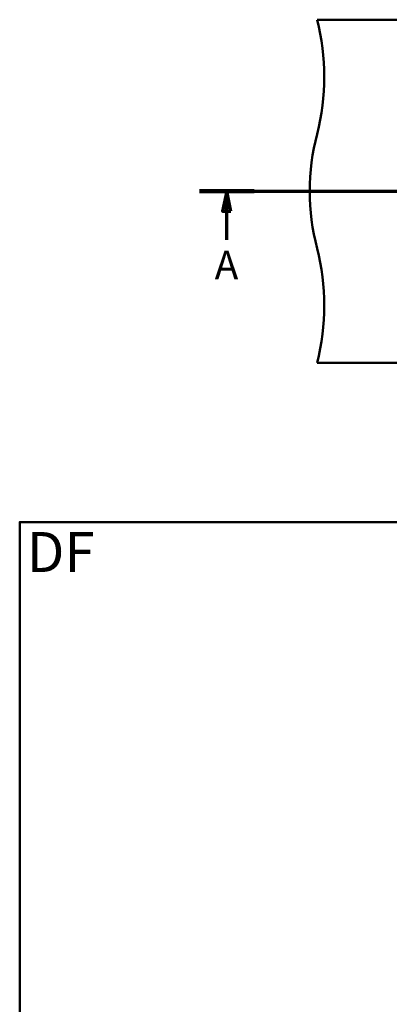
# Paper-space layout 'DF_1' of a CAD drawing. Units: millimetres. Extents: x 0 to 2100, y 0 to 3869.
# Drawn here: x 100 to 747, y 2027 to 3749 of the extents above; entities that cross this region are included whole.
import ezdxf

# ---------------------------------------------------------------- set-up
doc = ezdxf.new("R2010")
doc.units = ezdxf.units.MM
doc.header["$LTSCALE"] = 10
for name, color, linetype, lineweight in [('Section View Lines(ISO)', 7, 'Continuous', 70), ('Sketch Geometry(ISO)', 7, 'Continuous', 50), ('Symbols(ISO)', 7, 'Continuous', 25), ('Visible Edges(ISO)', 7, 'Continuous', 50)]:
    doc.layers.add(name, color=color, linetype=linetype, lineweight=lineweight)
doc.styles.add('Text_5.0mm', font='arial.ttf', dxfattribs={"width": 0.9})
doc.styles.add('Text__5.0mm', font='arial.ttf', dxfattribs={"width": 0.9})

# ---------------------------------------------------------------- blocks, each defined once
blk = doc.blocks.new('2dTransSection0')
at = {"layer": 'Section View Lines(ISO)', "linetype": 'Continuous'}
for p, q in [((41.44, 344.88), (172.41, 344.88)), ((46.23, 344.88), (45.48, 341.38)), ((46.23, 341.38), (46.23, 344.88)), ((46.98, 341.38), (46.23, 344.88)), ((167.63, 344.88), (166.88, 341.38)), ((167.63, 341.38), (167.63, 344.88)), ((168.38, 341.38), (167.63, 344.88)), ((45.48, 341.38), (46.98, 341.38)), ((46.23, 336.4), (46.23, 341.38)), ((166.88, 341.38), (168.38, 341.38)), ((167.63, 336.4), (167.63, 341.38))]:
    blk.add_line(p, q, dxfattribs=at)
at = {"layer": 'Section View Lines(ISO)', "linetype": 'Continuous', "lineweight": 140}
for p, q in [((41.44, 344.88), (51.02, 344.88)), ((162.84, 344.88), (172.41, 344.88))]:
    blk.add_line(p, q, dxfattribs=at)
at = {"layer": 'Section View Lines(ISO)', "linetype": 'Continuous', "flags": 128}
for points in [[(46.98, 341.38), (46.23, 344.88), (45.48, 341.38), (46.98, 341.38)], [(168.38, 341.38), (167.63, 344.88), (166.88, 341.38), (168.38, 341.38)]]:
    blk.add_lwpolyline(points, dxfattribs=at)
at = {"layer": 'Section View Lines(ISO)'}
for points in [[(46.98, 341.38), (46.23, 344.88), (45.48, 341.38), (46.98, 341.38)], [(168.38, 341.38), (167.63, 344.88), (166.88, 341.38), (168.38, 341.38)]]:
    blk.add_solid(points, dxfattribs=at)
at = {"layer": 'Section View Lines(ISO)', "char_height": 5, "attachment_point": 7, "style": 'Text__5.0mm'}
for insert in [(44.12, 327.9), (165.52, 327.9)]:
    blk.add_mtext('A', dxfattribs=dict(at, insert=insert))
blk = doc.blocks.new('Borders Default Border')
at = {"layer": 'Sketch Geometry(ISO)', "flags": 128}
blk.add_lwpolyline([(10, 10), (10, 287), (200, 287), (200, 10), (10, 10)], dxfattribs=at)

psp = doc.layouts.new('DF_1')

# ---------------------------------------------------------------- linework, layer by layer
at = {"layer": 'Visible Edges(ISO)'}
for p, q in [((620.41, 3748.8), (1520.41, 3748.8)), ((620.41, 3148.8), (1520.41, 3148.8))]:
    psp.add_line(p, q, dxfattribs=at)
for centre, start, end in [((233.12, 3648.8), 345.52249, 14.47751), ((1007.71, 3448.8), 165.52249, 194.47751), ((233.12, 3248.8), 345.52249, 14.47751)]:
    psp.add_arc(centre, 400, start, end, dxfattribs=at)

# ---------------------------------------------------------------- block references
at = {"xscale": 10, "yscale": 10, "zscale": 10}
psp.add_blockref('Borders Default Border', (0, 0), dxfattribs=at)
at = {"layer": 'Section View Lines(ISO)', "xscale": 10, "yscale": 10, "zscale": 10}
psp.add_blockref('2dTransSection0', (0, 0), dxfattribs=at)

# ---------------------------------------------------------------- texts
at = {"layer": 'Symbols(ISO)', "color": 7, "insert": (112.55, 2817.7), "char_height": 70, "width": 117.2713, "attachment_point": 4, "style": 'Text_5.0mm'}
psp.add_mtext('\\fArial|b1|i0;{\\H70.0000;DF}', dxfattribs=at)

doc.saveas('drawing.dxf')
